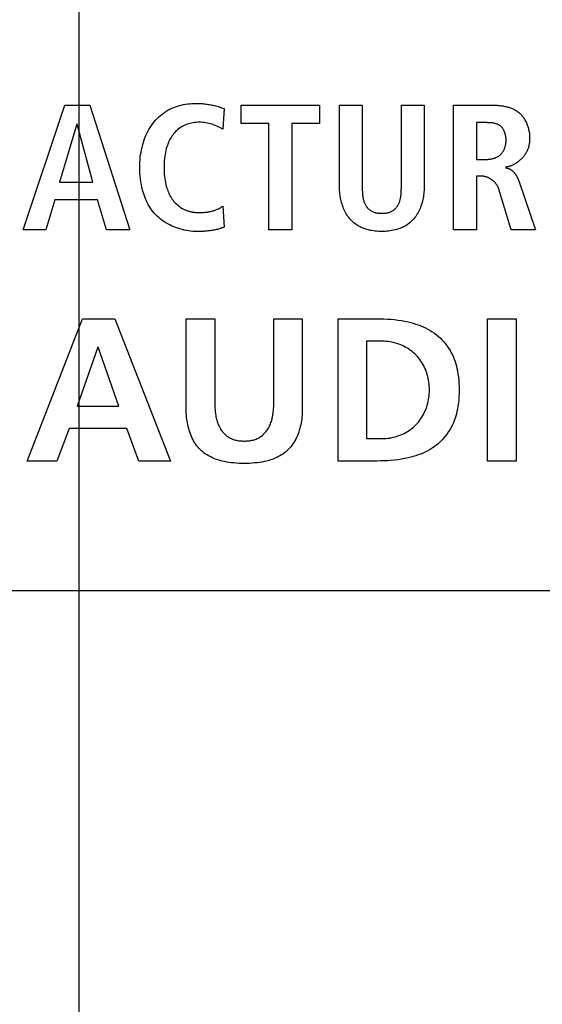
# Model space of a CAD drawing. Units: millimetres. Extents: x 0 to 420, y 0 to 297.
# Drawn here: x 281 to 282, y 133 to 136 of the extents above; entities that cross this region are included whole.
import ezdxf

# ---------------------------------------------------------------- set-up
doc = ezdxf.new("R2010")
doc.units = ezdxf.units.MM
doc.header["$LTSCALE"] = 23.1
doc.layers.get('0').update_dxf_attribs({"linetype": 'CONTINUOUS'})
doc.styles.get("Standard").update_dxf_attribs({"font": 'txt', "width": 0.8})
doc.dimstyles.new('DIMSTYLE_2', dxfattribs={"dimtxt": 3, "dimasz": 2.2, "dimexe": 1, "dimexo": 0.5, "dimgap": 0.75, "dimtad": 1, "dimdec": 5, "dimlfac": 5, "dimdsep": 46, "dimtxsty": 'Standard', "dimblk": '_FILLED', "dimblk1": '_FILLED', "dimblk2": '_FILLED', "dimcen": 0.09, "dimazin": 2, "dimtp": 0.5, "dimtm": 0.5, "dimtfac": 1, "dimtdec": 5, "dimtofl": 0, "dimtmove": 0, "dimatfit": 3, "dimldrblk": '_FILLED', "dimfxl": 0, "dimtolj": 1, "dimarcsym": 0})
doc.dimstyles.new('DIMSTYLE_4', dxfattribs={"dimtxt": 3, "dimasz": 2.2, "dimexe": 1, "dimexo": 0.5, "dimgap": 0.75, "dimtad": 1, "dimdec": 5, "dimlfac": 5, "dimdsep": 46, "dimtxsty": 'Standard', "dimblk": '_FILLED', "dimblk1": '_FILLED', "dimblk2": '_FILLED', "dimcen": 0.09, "dimazin": 2, "dimtp": 0.3, "dimtm": 0.3, "dimtfac": 1, "dimtdec": 5, "dimtofl": 0, "dimtmove": 0, "dimatfit": 3, "dimldrblk": '_FILLED', "dimfxl": 0, "dimtolj": 1, "dimarcsym": 0})

# ---------------------------------------------------------------- blocks, each defined once
blk = doc.blocks.new('_FILLED')
at = {"color": 0, "linetype": 'ByBlock'}
blk.add_solid([(0, 0), (-1, 0.25), (-1, -0.25)], dxfattribs=at)
blk = doc.blocks.new('*D9')
at = {"color": 2, "linetype": 'Continuous'}
for p, q in [((281.1381, 155.3243), (281.1381, 88.3357)), ((259.1381, 111.3243), (259.1381, 88.3357)), ((259.1381, 89.3357), (256.1381, 89.3357)), ((256.1381, 89.3357), (270.1381, 89.3357)), ((284.1381, 89.3357), (270.1381, 89.3357)), ((281.1381, 89.3357), (284.1381, 89.3357))]:
    blk.add_line(p, q, dxfattribs=at)
at = {"color": 2, "linetype": 'Continuous', "xscale": 2.2, "yscale": 2.2, "zscale": 2.2}
blk.add_blockref('_FILLED', (259.1381, 89.3357), dxfattribs=at)
at = {"color": 2, "linetype": 'Continuous', "xscale": 2.2, "yscale": 2.2, "zscale": 2.2, "rotation": 180}
blk.add_blockref('_FILLED', (281.1381, 89.3357), dxfattribs=at)
at = {"color": 2, "linetype": 'Continuous', "insert": (270.1381, 93.0857), "char_height": 3, "width": 10.488848, "attachment_point": 2, "line_spacing_factor": 0.9}
blk.add_mtext('110', dxfattribs=at)
blk = doc.blocks.new('*D11')
at = {"color": 2, "linetype": 'Continuous'}
for p, q in [((271.4381, 144.6243), (320.9433, 144.6243)), ((319.9433, 144.6243), (319.9433, 127.6243)), ((319.9433, 110.6243), (319.9433, 127.6243)), ((297.7836, 110.6243), (320.9433, 110.6243))]:
    blk.add_line(p, q, dxfattribs=at)
at = {"color": 2, "linetype": 'Continuous', "xscale": 2.2, "yscale": 2.2, "zscale": 2.2}
for p, rotation in [((319.9433, 144.6243), 90), ((319.9433, 110.6243), 270)]:
    blk.add_blockref('_FILLED', p, dxfattribs=dict(at, rotation=rotation))
at = {"color": 2, "linetype": 'Continuous', "insert": (316.1933, 127.6243), "char_height": 3, "width": 10.488848, "attachment_point": 2, "rotation": 90, "line_spacing_factor": 0.9}
blk.add_mtext('170', dxfattribs=at)
blk = doc.blocks.new('*D13')
at = {"color": 2, "linetype": 'Continuous'}
for p, q in [((234.4229, 150.1243), (234.4229, 130.3743)), ((234.4229, 110.6243), (234.4229, 130.3743)), ((225.6563, 110.6243), (235.4229, 110.6243))]:
    blk.add_line(p, q, dxfattribs=at)
at = {"color": 2, "linetype": 'Continuous', "xscale": 2.2, "yscale": 2.2, "zscale": 2.2}
for p, rotation in [((234.4229, 150.1243), 90), ((234.4229, 110.6243), 270)]:
    blk.add_blockref('_FILLED', p, dxfattribs=dict(at, rotation=rotation))
at = {"color": 2, "linetype": 'Continuous', "insert": (230.6729, 130.3743), "char_height": 3, "width": 15.724907, "attachment_point": 2, "rotation": 90, "line_spacing_factor": 0.9}
blk.add_mtext('197.5', dxfattribs=at)

msp = doc.modelspace()

# ---------------------------------------------------------------- linework, layer by layer
at = {"color": 7, "linetype": 'Continuous'}
for p, q in [((280.9832081, 135.6242306), (281.0988255, 135.9691535)), ((281.0988255, 135.9691535), (281.168003, 135.9691535)), ((281.168003, 135.9691535), (281.2792107, 135.6242306)), ((281.5397977, 135.9597829), (281.5363527, 135.9029388)), ((281.5871334, 135.9691535), (281.8040366, 135.9691535)), ((281.5871334, 135.9187862), (281.5871334, 135.9691535)), ((281.8040366, 135.9691535), (281.8040366, 135.9187862)), ((281.8593648, 135.9691535), (281.9226168, 135.9691535)), ((281.8593648, 135.7458424), (281.8593648, 135.9691535)), ((281.9226168, 135.9691535), (281.9226188, 135.7437273)), ((282.0308617, 135.9691535), (282.0941136, 135.9691535)), ((282.0941136, 135.9691535), (282.0941136, 135.7458424)), ((282.1756246, 135.9691535), (282.2833183, 135.9691535)), ((282.1756246, 135.6242306), (282.1756246, 135.9691535)), ((281.1319673, 135.9167881), (281.0844939, 135.7556954)), ((281.132932, 135.9167881), (281.1319673, 135.9167881)), ((281.1764091, 135.7556954), (281.132932, 135.9167881)), ((281.5363527, 135.9029388), (281.5279913, 135.9071256)), ((281.6642346, 135.9187862), (281.5871334, 135.9187862)), ((281.6642346, 135.6242306), (281.6642346, 135.9187862)), ((281.8040366, 135.9187862), (281.7274866, 135.9187862)), ((281.7274866, 135.9187862), (281.7274866, 135.6242306)), ((282.2388765, 135.9207155), (282.2388765, 135.8189473)), ((282.2388765, 135.8189473), (282.2645769, 135.8189473)), ((282.2532081, 135.7725075), (282.2388765, 135.7725075)), ((282.2388765, 135.7725075), (282.2388765, 135.6242306)), ((281.0844939, 135.7556954), (281.1764091, 135.7556954)), ((281.9226188, 135.7437273), (281.9226442, 135.7394408)), ((282.3352014, 135.6242306), (282.3011639, 135.7364029)), ((282.3570826, 135.7567817), (282.4024497, 135.6242306)), ((281.071127, 135.7072574), (281.0464601, 135.6242306)), ((281.189776, 135.7072574), (281.071127, 135.7072574)), ((281.2139606, 135.6242306), (281.189776, 135.7072574)), ((281.5363527, 135.6894807), (281.5397977, 135.631672)), ((281.0464601, 135.6242306), (280.9832081, 135.6242306)), ((281.2792107, 135.6242306), (281.2139606, 135.6242306)), ((281.7274866, 135.6242306), (281.6642346, 135.6242306)), ((282.2388765, 135.6242306), (282.1756246, 135.6242306)), ((282.4024497, 135.6242306), (282.3352014, 135.6242306)), ((280.9945769, 134.9839251), (281.1480215, 135.3776995)), ((281.1480215, 135.3776995), (281.2371806, 135.3776995)), ((281.2371806, 135.3776995), (281.3917275, 134.9839251)), ((281.4351357, 135.3776995), (281.5140973, 135.3776995)), ((281.4351357, 135.1260697), (281.4351357, 135.3776995)), ((281.5140973, 135.3776995), (281.5141094, 135.1469996)), ((281.6776705, 135.3776995), (281.7566321, 135.3776995)), ((281.7566321, 135.3776995), (281.7566321, 135.1260697)), ((281.855713, 135.3776995), (281.9634756, 135.3776995)), ((281.855713, 134.9839251), (281.855713, 135.3776995)), ((282.2694001, 135.3776995), (282.3483617, 135.3776995)), ((282.2694001, 134.9839251), (282.2694001, 135.3776995)), ((282.3483617, 135.3776995), (282.3483617, 134.9839251)), ((281.1903273, 135.298669), (281.1333454, 135.1361983)), ((281.1914986, 135.298669), (281.1903273, 135.298669)), ((281.2484116, 135.1361983), (281.1914986, 135.298669)), ((281.9787029, 135.3156189), (281.9346746, 135.3156189)), ((281.9346746, 135.3156189), (281.9346746, 135.0459368)), ((281.1333454, 135.1361983), (281.2484116, 135.1361983)), ((281.1108145, 135.0741866), (281.0764324, 134.9839251)), ((281.2704602, 135.0741866), (281.1108145, 135.0741866)), ((281.304291, 134.9839251), (281.2704602, 135.0741866)), ((281.9346746, 135.0459368), (281.9787029, 135.0459368)), ((281.0764324, 134.9839251), (280.9945769, 134.9839251)), ((281.3917275, 134.9839251), (281.304291, 134.9839251)), ((281.9634756, 134.9839251), (281.855713, 134.9839251)), ((282.3483617, 134.9839251), (282.2694001, 134.9839251)), ((288.9380985, 134.6242924), (273.3380985, 134.6242924))]:
    msp.add_line(p, q, dxfattribs=at)
for points in [[(281.465177, 135.6193385), (281.4592878, 135.619451), (281.4533612, 135.6197869), (281.44741, 135.6203443), (281.4414468, 135.621121), (281.4354844, 135.6221148), (281.4295355, 135.6233239), (281.4236128, 135.6247459), (281.417729, 135.6263789), (281.4118969, 135.6282206), (281.4061292, 135.6302692), (281.4004386, 135.6325223), (281.3948379, 135.6349781), (281.3893397, 135.6376342), (281.3839568, 135.6404887), (281.3787019, 135.6435395), (281.3735878, 135.6467844), (281.3686271, 135.6502214), (281.3638326, 135.6538484), (281.359217, 135.6576632), (281.3547931, 135.6616638), (281.3505735, 135.6658481), (281.346571, 135.670214), (281.3428409, 135.6746997), (281.3393292, 135.6793481), (281.3360302, 135.6841467), (281.3329382, 135.6890831), (281.3300475, 135.6941449), (281.3273524, 135.6993197), (281.3248471, 135.7045951), (281.3225259, 135.7099586), (281.3203833, 135.7153979), (281.3184134, 135.7209005), (281.3166105, 135.7264541), (281.3144159, 135.7340753), (281.3125115, 135.7417602), (281.3108882, 135.7495012), (281.3095375, 135.7572904), (281.3084506, 135.7651202), (281.3076186, 135.772983), (281.3070328, 135.780871), (281.3066844, 135.7887766), (281.3065648, 135.796692), (281.3066476, 135.8038185), (281.3069157, 135.8109401), (281.3073761, 135.8180502), (281.308036, 135.8251422), (281.3089023, 135.8322093), (281.3099822, 135.8392451), (281.3112828, 135.8462427), (281.3128111, 135.8531956), (281.3145742, 135.8600972), (281.3165792, 135.8669408), (281.3185889, 135.8730223), (281.3208026, 135.8790385), (281.3232243, 135.8849758), (281.3258578, 135.890821), (281.328707, 135.8965605), (281.3317755, 135.9021809), (281.3350674, 135.907669), (281.3385864, 135.9130112), (281.3423364, 135.9181942), (281.3463212, 135.9232045), (281.3504052, 135.9278801), (281.3547015, 135.9323718), (281.3591987, 135.9366704), (281.3638853, 135.9407665), (281.3687498, 135.9446507), (281.3737806, 135.9483138), (281.3789664, 135.9517463), (281.3842956, 135.9549391), (281.3897568, 135.9578826), (281.3953384, 135.9605677), (281.4004361, 135.9627498), (281.4056127, 135.9647221), (281.4108594, 135.9664903), (281.4161677, 135.9680598), (281.4215288, 135.9694363), (281.426934, 135.9706253), (281.4329109, 135.9717215), (281.4389231, 135.9726041), (281.4449633, 135.9732789), (281.4510243, 135.9737517), (281.4570985, 135.9740283), (281.4631788, 135.9741144)], [(281.4631788, 135.9741144), (281.4665374, 135.9740825), (281.4698947, 135.9739947), (281.4732501, 135.9738518), (281.4766028, 135.9736544), (281.4799519, 135.9734029), (281.4832968, 135.9730981), (281.4866366, 135.9727405), (281.4899706, 135.9723308), (281.4932979, 135.9718694), (281.4966179, 135.9713569), (281.4999297, 135.9707941), (281.5032325, 135.9701815), (281.5065256, 135.9695196), (281.5098082, 135.968809), (281.5132038, 135.9680204), (281.5165862, 135.9671794), (281.5199542, 135.9662856), (281.5233067, 135.9653384), (281.5266425, 135.9643372), (281.5299607, 135.9632817), (281.53326, 135.9621711), (281.5365394, 135.961005), (281.5397977, 135.9597829)], [(281.9226442, 135.7394408), (281.9226734, 135.7372747), (281.9227176, 135.7350971), (281.9227796, 135.7329104), (281.9228624, 135.7307175), (281.9229689, 135.7285209), (281.9231021, 135.7263234), (281.923265, 135.7241275), (281.9234604, 135.721936), (281.9236913, 135.7197516), (281.9239607, 135.7175769), (281.9242714, 135.7154145), (281.9246265, 135.7132671), (281.9250288, 135.7111375), (281.9254813, 135.7090283), (281.925987, 135.706942), (281.9265488, 135.7048815), (281.9271695, 135.7028493), (281.9278523, 135.7008482), (281.9285999, 135.6988808), (281.9294154, 135.6969498), (281.9303017, 135.6950578), (281.9312617, 135.6932075), (281.9322983, 135.6914016), (281.9334145, 135.6896427), (281.9346133, 135.6879335), (281.9358976, 135.6862767), (281.9371503, 135.6848078), (281.938473, 135.6833891), (281.9398616, 135.6820246), (281.941312, 135.6807183), (281.9428201, 135.6794742), (281.9443817, 135.6782963), (281.9459926, 135.6771887), (281.9476488, 135.6761553), (281.9493461, 135.6752001), (281.9510803, 135.6743272), (281.9528475, 135.6735406), (281.9547459, 135.672806), (281.9566737, 135.6721663), (281.9586283, 135.6716156), (281.9606069, 135.6711483), (281.9626068, 135.6707583), (281.9646254, 135.6704399), (281.9666601, 135.6701873), (281.9687081, 135.6699945), (281.9707668, 135.6698559), (281.9728336, 135.6697654), (281.9749056, 135.6697173), (281.9769804, 135.6697058), (281.9790147, 135.6697262), (281.9810463, 135.6697819), (281.9830726, 135.6698786), (281.9850909, 135.670022), (281.9870986, 135.6702179), (281.989093, 135.670472), (281.9910714, 135.6707901), (281.9930312, 135.6711779), (281.9949697, 135.6716411), (281.9968843, 135.6721854), (281.9987723, 135.6728167), (282.0006309, 135.6735406), (282.0023868, 135.6743274), (282.0041092, 135.6752008), (282.0057942, 135.6761568), (282.0074381, 135.6771912), (282.0090367, 135.6782997), (282.0105863, 135.6794784), (282.0120828, 135.6807229), (282.0135224, 135.6820291), (282.0149011, 135.683393), (282.016215, 135.6848102), (282.0174602, 135.6862767), (282.0187442, 135.6879381), (282.0199436, 135.6896512), (282.0210613, 135.6914133), (282.0221002, 135.6932218), (282.0230631, 135.6950741), (282.0239529, 135.6969676), (282.0247726, 135.6988996), (282.0255249, 135.7008676), (282.0262127, 135.7028688), (282.026839, 135.7049007), (282.0274065, 135.7069607), (282.0279182, 135.709046), (282.028377, 135.7111542), (282.0287857, 135.7132825), (282.0291472, 135.7154284), (282.0294644, 135.7175892), (282.0297401, 135.7197623), (282.0299772, 135.721945), (282.0301786, 135.7241348), (282.0303472, 135.726329), (282.0304858, 135.728525), (282.0305974, 135.7307202), (282.0306848, 135.7329119), (282.0307508, 135.7350975), (282.0307984, 135.7372744), (282.0308304, 135.73944), (282.0308497, 135.7415916), (282.0308591, 135.7437266), (282.0308617, 135.9691535)], [(282.2833183, 135.9691535), (282.2859122, 135.9691375), (282.2885254, 135.9690884), (282.2911549, 135.9690044), (282.2937977, 135.9688839), (282.2964511, 135.9687253), (282.299112, 135.9685268), (282.3017776, 135.9682868), (282.304445, 135.9680035), (282.3071113, 135.9676753), (282.3097736, 135.9673005), (282.312429, 135.9668775), (282.3150746, 135.9664045), (282.3177075, 135.9658799), (282.3203248, 135.965302), (282.3229236, 135.964669), (282.325501, 135.9639794), (282.3280541, 135.9632315), (282.33058, 135.9624235), (282.3330759, 135.9615537), (282.3355387, 135.9606206), (282.3379657, 135.9596224), (282.3403538, 135.9585574), (282.3427003, 135.957424), (282.3450022, 135.9562204), (282.3472566, 135.954945), (282.3494607, 135.9535962), (282.3516115, 135.9521722), (282.353706, 135.9506713), (282.3557416, 135.9490918), (282.3577151, 135.9474322), (282.3596204, 135.9456952), (282.3614609, 135.9438801), (282.3632365, 135.9419905), (282.3649471, 135.94003), (282.3665924, 135.938002), (282.3681724, 135.93591), (282.3696868, 135.9337577), (282.3711356, 135.9315486), (282.3725185, 135.9292861), (282.3738355, 135.9269738), (282.3750864, 135.9246152), (282.3762709, 135.9222139), (282.377389, 135.9197734), (282.3784406, 135.9172972), (282.3794254, 135.9147888), (282.3803433, 135.9122518), (282.3811942, 135.9096897), (282.3819779, 135.9071061), (282.3826942, 135.9045044), (282.383343, 135.9018882), (282.3839242, 135.899261), (282.3844376, 135.8966264), (282.384883, 135.8939878), (282.3852603, 135.8913489), (282.3855694, 135.8887131), (282.38581, 135.886084), (282.3859821, 135.883465), (282.3860854, 135.8808598), (282.3861199, 135.8782719)], [(281.5279913, 135.9071256), (281.5237911, 135.9091821), (281.5195583, 135.9111632), (281.5152783, 135.9130308), (281.5109365, 135.9147468), (281.5066907, 135.9162249), (281.5023819, 135.9175276), (281.4980177, 135.918655), (281.4936059, 135.9196073), (281.4891542, 135.9203848), (281.4846703, 135.9209875), (281.4801619, 135.9214156), (281.4756368, 135.9216694), (281.4711025, 135.921749), (281.4668472, 135.9216644), (281.4625993, 135.9214209), (281.4583674, 135.9210128), (281.4541604, 135.9204342), (281.4499867, 135.9196796), (281.445855, 135.9187431), (281.441774, 135.9176191), (281.4377523, 135.9163018), (281.4337986, 135.9147856), (281.4299126, 135.9130625), (281.4261134, 135.911141), (281.4224111, 135.9090287), (281.4188155, 135.9067328), (281.4153366, 135.9042608), (281.4119843, 135.9016199), (281.4087685, 135.8988177), (281.4056992, 135.8958614), (281.4027863, 135.8927585), (281.4001687, 135.8896793), (281.3976984, 135.8864832), (281.3953723, 135.8831794), (281.3931875, 135.879777), (281.3911409, 135.876285), (281.3892295, 135.8727126), (281.3874501, 135.8690689), (281.3857997, 135.8653629), (281.3842754, 135.8616038), (281.382874, 135.8578006), (281.3815925, 135.8539624), (281.3800609, 135.8487912), (281.378726, 135.8435787), (281.3775755, 135.8383299), (281.3765975, 135.8330497), (281.3757797, 135.8277431), (281.375018, 135.8215675), (281.3744444, 135.8153689), (281.3740481, 135.8091529), (281.3738183, 135.8029253), (281.3737441, 135.796692), (281.3738184, 135.7904593), (281.3740483, 135.7842323), (281.3744446, 135.7780169), (281.3750182, 135.7718189), (281.3757797, 135.7656439), (281.3765971, 135.7603389), (281.3775748, 135.7550603), (281.3787251, 135.7498131), (281.3800602, 135.7446021), (281.3815925, 135.7394324), (281.3828747, 135.735596), (281.3842769, 135.7317946), (281.3858023, 135.7280373), (281.3874536, 135.7243331), (281.3892338, 135.7206913), (281.3911459, 135.7171209), (281.3931927, 135.7136311), (281.3953772, 135.710231), (281.3977024, 135.7069296), (281.4001711, 135.7037363), (281.4027863, 135.70066), (281.4056961, 135.6975602), (281.4087618, 135.6946072), (281.411974, 135.6918083), (281.4153233, 135.6891708), (281.4188004, 135.6867018), (281.4223959, 135.6844086), (281.4261003, 135.6822986), (281.4299044, 135.6803788)], [(282.3208698, 135.8713128), (282.3208569, 135.8726393), (282.3208181, 135.8739788), (282.320753, 135.8753296), (282.3206614, 135.8766897), (282.3205429, 135.8780572), (282.3203971, 135.8794302), (282.3202239, 135.8808068), (282.3200229, 135.8821851), (282.3197938, 135.8835633), (282.3195363, 135.8849393), (282.31925, 135.8863114), (282.3189348, 135.8876776), (282.3185901, 135.8890361), (282.3182158, 135.8903848), (282.3178116, 135.891722), (282.317377, 135.8930458), (282.3169119, 135.8943541), (282.3164159, 135.8956452), (282.3158887, 135.8969172), (282.31533, 135.8981681), (282.3147395, 135.899396), (282.3141169, 135.9005991), (282.3134618, 135.9017754), (282.312774, 135.9029231), (282.3120532, 135.9040402), (282.311299, 135.9051249), (282.3105111, 135.9061752), (282.3096892, 135.9071893), (282.3088331, 135.9081652), (282.3079424, 135.9091011), (282.3070167, 135.9099951), (282.3060559, 135.9108453), (282.3050497, 135.911658), (282.304009, 135.9124254), (282.3029352, 135.9131486), (282.3018299, 135.9138291), (282.3006947, 135.9144681), (282.2995313, 135.9150668), (282.2983413, 135.9156266), (282.2971261, 135.9161487), (282.2958875, 135.9166345), (282.2946269, 135.9170851), (282.2933461, 135.9175019), (282.2920465, 135.9178862), (282.2907298, 135.9182393), (282.2893976, 135.9185623), (282.2880514, 135.9188567), (282.2866929, 135.9191237), (282.2853236, 135.9193646), (282.2839452, 135.9195806), (282.2825592, 135.9197731), (282.2811672, 135.9199433), (282.2797709, 135.9200925), (282.2783717, 135.920222), (282.2769714, 135.9203331), (282.2755714, 135.920427), (282.2741735, 135.9205051), (282.2727791, 135.9205686), (282.2713898, 135.9206188), (282.2700074, 135.920657), (282.2686332, 135.9206845), (282.2672691, 135.9207026), (282.2659164, 135.9207125), (282.2388765, 135.9207155)], [(282.2645769, 135.8189473), (282.2660581, 135.8189595), (282.2675497, 135.8189964), (282.2690498, 135.8190588), (282.2705567, 135.8191474), (282.2720687, 135.819263), (282.273584, 135.8194062), (282.275101, 135.8195777), (282.2766177, 135.8197783), (282.2781325, 135.8200087), (282.2796437, 135.8202697), (282.2811495, 135.8205618), (282.282648, 135.8208859), (282.2841377, 135.8212427), (282.2856167, 135.8216328), (282.2870833, 135.8220571), (282.2885357, 135.8225161), (282.2899722, 135.8230107), (282.2913911, 135.8235416), (282.2927905, 135.8241094), (282.2941688, 135.8247149), (282.2955242, 135.8253588), (282.2968549, 135.8260418), (282.2981592, 135.8267646), (282.2994353, 135.827528), (282.3006815, 135.8283327), (282.3018961, 135.8291793), (282.3030773, 135.8300687), (282.3042233, 135.8310015), (282.3053324, 135.8319784), (282.306391, 135.8329877), (282.3074118, 135.8340388), (282.308395, 135.83513), (282.3093405, 135.8362593), (282.3102484, 135.8374248), (282.3111188, 135.8386246), (282.3119517, 135.8398568), (282.3127471, 135.8411196), (282.3135051, 135.8424109), (282.3142257, 135.8437289), (282.3149089, 135.8450717), (282.3155549, 135.8464374), (282.3161635, 135.8478241), (282.316735, 135.8492299), (282.3172693, 135.8506529), (282.3177665, 135.8520911), (282.3182266, 135.8535427), (282.3186496, 135.8550058), (282.3190356, 135.8564785), (282.3193847, 135.8579588), (282.3196968, 135.8594449), (282.3199721, 135.8609348), (282.3202105, 135.8624268), (282.3204121, 135.8639187), (282.320577, 135.8654088), (282.3207052, 135.8668952), (282.3207967, 135.8683759), (282.3208515, 135.8698491), (282.3208698, 135.8713128)], [(282.3861199, 135.8782719), (282.3861004, 135.8760401), (282.3860399, 135.8738064), (282.3859357, 135.8715724), (282.385785, 135.8693397), (282.3855852, 135.8671101), (282.3853333, 135.8648851), (282.3850266, 135.8626665), (282.3846625, 135.8604558), (282.3842381, 135.8582548), (282.3837506, 135.8560651), (282.3831973, 135.8538883), (282.3825754, 135.8517262), (282.3818822, 135.8495803), (282.3811148, 135.8474523), (282.3802542, 135.8453028), (282.3793159, 135.8431756), (282.3783022, 135.8410722), (282.3772152, 135.8389946), (282.3760573, 135.8369445), (282.3748307, 135.8349238), (282.3735376, 135.8329342), (282.3721803, 135.8309776), (282.370761, 135.8290557), (282.3692819, 135.8271703), (282.3677452, 135.8253233), (282.3661533, 135.8235164), (282.3645083, 135.8217515), (282.3628125, 135.8200302), (282.3610681, 135.8183546), (282.3592773, 135.8167262), (282.3574424, 135.815147), (282.3555657, 135.8136187), (282.3536494, 135.8121432), (282.3516956, 135.8107222), (282.3497067, 135.8093575), (282.3476848, 135.8080509), (282.3456323, 135.8068043), (282.3435513, 135.8056194), (282.3414441, 135.8044981), (282.339313, 135.803442), (282.3371601, 135.8024531), (282.3349877, 135.8015331), (282.332798, 135.8006839), (282.3305933, 135.7999072), (282.3283759, 135.7992047), (282.3261478, 135.7985785), (282.3239115, 135.7980301), (282.3216691, 135.7975615), (282.3194229, 135.7971743)], [(282.3194229, 135.7957274), (282.3205379, 135.7955438), (282.3216523, 135.7953391), (282.3227638, 135.7951113), (282.3238701, 135.7948584), (282.3249687, 135.7945783), (282.3260575, 135.7942689), (282.3271341, 135.7939282), (282.3281961, 135.7935541), (282.3292414, 135.7931447), (282.3302819, 135.7926918), (282.3313029, 135.7922015), (282.3323045, 135.791675), (282.3332869, 135.7911132), (282.3342502, 135.7905173), (282.3351946, 135.7898885), (282.3361201, 135.7892278), (282.337027, 135.7885363), (282.3379155, 135.7878151), (282.3387855, 135.7870654), (282.3396374, 135.7862883), (282.3404712, 135.7854848), (282.341287, 135.784656), (282.3420852, 135.7838031), (282.3428657, 135.7829272), (282.3436287, 135.7820294), (282.3443744, 135.7811108), (282.3451029, 135.7801724), (282.3458144, 135.7792155), (282.346509, 135.778241), (282.3471869, 135.7772502), (282.3478482, 135.7762441), (282.3484931, 135.7752238), (282.3491216, 135.7741904), (282.349734, 135.7731451), (282.3503305, 135.7720889), (282.350911, 135.771023), (282.3514759, 135.7699484), (282.3520252, 135.7688662), (282.3525591, 135.7677777), (282.3530777, 135.7666838), (282.3535812, 135.7655857), (282.3540697, 135.7644845), (282.3545434, 135.7633813), (282.3550025, 135.7622771), (282.355447, 135.7611732), (282.3558771, 135.7600706), (282.356293, 135.7589704), (282.3566948, 135.7578737), (282.3570826, 135.7567817)], [(282.3011639, 135.7364029), (282.3007652, 135.7376201), (282.3003238, 135.7388307), (282.2998406, 135.7400338), (282.2993168, 135.7412286), (282.2987533, 135.7424141), (282.2981513, 135.7435895), (282.2975117, 135.744754), (282.2968357, 135.7459067), (282.2961242, 135.7470468), (282.2953783, 135.7481733), (282.2945991, 135.7492855), (282.2937876, 135.7503824), (282.2929449, 135.7514632), (282.292072, 135.7525271), (282.29117, 135.7535732), (282.2902399, 135.7546006), (282.2892828, 135.7556084), (282.2882997, 135.7565959), (282.2872916, 135.7575622), (282.2862597, 135.7585063), (282.285205, 135.7594275), (282.2841284, 135.7603249), (282.2830312, 135.7611976), (282.2819142, 135.7620448), (282.2807787, 135.7628655), (282.2796255, 135.763659), (282.2784559, 135.7644245), (282.2772707, 135.7651609), (282.2760711, 135.7658675), (282.2748581, 135.7665434), (282.2736329, 135.7671878), (282.2723963, 135.7677998), (282.2711495, 135.7683785), (282.2698935, 135.7689231), (282.2686294, 135.7694327), (282.2673582, 135.7699065), (282.266081, 135.7703436), (282.2647988, 135.7707432), (282.2635126, 135.7711043), (282.2622236, 135.7714261), (282.2609328, 135.7717079), (282.2596412, 135.7719486), (282.2583498, 135.7721475), (282.2570598, 135.7723037), (282.2557721, 135.7724163), (282.2544879, 135.7724845), (282.2532081, 135.7725075)], [(282.0941136, 135.7458424), (282.0940675, 135.741693), (282.0939276, 135.737507), (282.0936919, 135.733292), (282.093358, 135.7290555), (282.092924, 135.7248051), (282.0923875, 135.7205483), (282.0917463, 135.7162927), (282.0909984, 135.7120458), (282.0901415, 135.7078151), (282.0891735, 135.7036082), (282.0880922, 135.6994325), (282.0868953, 135.6952958), (282.0855808, 135.6912054), (282.0841464, 135.687169), (282.08259, 135.683194), (282.0809094, 135.6792881), (282.0791024, 135.6754587), (282.0771668, 135.6717133), (282.0751005, 135.6680597), (282.0729012, 135.6645052), (282.0705669, 135.6610573), (282.0680953, 135.6577238), (282.0654842, 135.654512), (282.0627314, 135.6514296), (282.0598349, 135.648484), (282.0569372, 135.6458072), (282.0539154, 135.643262), (282.0507785, 135.6408487), (282.0475354, 135.6385675), (282.044195, 135.6364185), (282.0407662, 135.6344021), (282.0372577, 135.6325184), (282.0336787, 135.6307676), (282.0300378, 135.6291499), (282.0263441, 135.6276656), (282.0226063, 135.6263148), (282.018181, 135.6249011), (282.0137123, 135.6236643), (282.0092051, 135.6225979), (282.0046641, 135.621695), (282.0000942, 135.620949), (281.9955003, 135.6203532), (281.9908871, 135.619901), (281.9862595, 135.6195856), (281.9816223, 135.6194003), (281.9769804, 135.6193385), (281.9723136, 135.6193963), (281.9676518, 135.6195787), (281.9629995, 135.6198923), (281.9583616, 135.6203436), (281.953743, 135.6209394), (281.9491482, 135.6216861), (281.9445823, 135.6225905), (281.9400498, 135.623659), (281.9355557, 135.6248982), (281.9311046, 135.6263148), (281.9273538, 135.6276649), (281.9236466, 135.6291482), (281.9199921, 135.6307647), (281.9163993, 135.6325143), (281.912877, 135.634397), (281.9094344, 135.6364127), (281.9060803, 135.6385613), (281.9028238, 135.6408428), (281.8996739, 135.6432572), (281.8966395, 135.6458043), (281.8937296, 135.648484), (281.8908285, 135.651426), (281.888071, 135.6545053), (281.8854552, 135.6577144), (281.8829788, 135.6610458), (281.8806397, 135.6644918), (281.8784357, 135.668045), (281.8763646, 135.6716977), (281.8744244, 135.6754423), (281.8726128, 135.6792714), (281.8709277, 135.6831773), (281.8693669, 135.6871525), (281.8679284, 135.6911894), (281.8666098, 135.6952805), (281.8654092, 135.6994181), (281.8643242, 135.7035947), (281.8633528, 135.7078028), (281.8624928, 135.7120348), (281.8617421, 135.7162831), (281.8610985, 135.7205401), (281.8605597, 135.7247983), (281.8601238, 135.7290502), (281.8597885, 135.7332881), (281.8595517, 135.7375045), (281.8594112, 135.7416918), (281.8593648, 135.7458424)], [(281.4299044, 135.6803788), (281.4311929, 135.6797824), (281.4324911, 135.6792083), (281.4337986, 135.6786566), (281.4353417, 135.6780392), (281.4368966, 135.6774526), (281.4384624, 135.6768967), (281.4400386, 135.676371), (281.4416246, 135.6758753), (281.4432197, 135.6754091), (281.4448232, 135.6749723), (281.4464345, 135.6745644), (281.448053, 135.6741852), (281.4496781, 135.6738343), (281.4513089, 135.6735115), (281.452945, 135.6732163), (281.4545857, 135.6729484), (281.4562304, 135.6727076), (281.4578783, 135.6724935), (281.4595288, 135.6723059), (281.4611814, 135.6721442), (281.4628353, 135.6720084), (281.4644899, 135.6718979), (281.4661446, 135.6718126), (281.4677987, 135.671752), (281.4694516, 135.6717159), (281.4711025, 135.671704)], [(281.4711025, 135.671704), (281.4734522, 135.6717175), (281.4758002, 135.6717596), (281.4781467, 135.671832), (281.4804923, 135.671937), (281.4828372, 135.6720764), (281.4851818, 135.6722522), (281.4875265, 135.6724665), (281.4898717, 135.6727213), (281.4922178, 135.6730185), (281.4941772, 135.6733005), (281.4961362, 135.673614), (281.4980932, 135.6739595), (281.500047, 135.6743374), (281.5019963, 135.6747483), (281.5039395, 135.6751927), (281.5058755, 135.6756711), (281.5078028, 135.6761839), (281.50972, 135.6767317), (281.5116259, 135.6773149), (281.5135191, 135.6779341), (281.5153981, 135.6785897), (281.5172617, 135.6792823), (281.5191084, 135.6800123), (281.520937, 135.6807802), (281.5227461, 135.6815866), (281.5245343, 135.6824319), (281.5263002, 135.6833166), (281.5280426, 135.6842413), (281.5297599, 135.6852063), (281.531451, 135.6862123), (281.5331144, 135.6872597), (281.5347487, 135.688349), (281.5363527, 135.6894807)], [(281.5397977, 135.631672), (281.5384544, 135.6309786), (281.537088, 135.6303334), (281.5357008, 135.629732), (281.5342955, 135.6291704), (281.5328744, 135.6286442), (281.53144, 135.6281491), (281.5299949, 135.6276811), (281.5285414, 135.6272358), (281.5270821, 135.626809), (281.524207, 135.6260139), (281.5213197, 135.6252722), (281.5184209, 135.6245826), (281.5155113, 135.6239434), (281.512592, 135.6233532), (281.5096634, 135.6228105), (281.5067266, 135.6223137), (281.5037822, 135.6218613), (281.5008311, 135.6214519), (281.497874, 135.6210839), (281.4949117, 135.6207558), (281.4919451, 135.6204662), (281.4889748, 135.6202134), (281.4860017, 135.619996), (281.4830266, 135.6198125), (281.4800502, 135.6196614), (281.4770733, 135.6195411), (281.4740968, 135.6194502), (281.4711214, 135.6193872), (281.4681478, 135.6193504), (281.465177, 135.6193385)], [(281.5141094, 135.1469996), (281.5141486, 135.1436533), (281.5142192, 135.1402884), (281.5143253, 135.1369088), (281.5144714, 135.1335185), (281.5146616, 135.1301214), (281.5149003, 135.1267216), (281.5151917, 135.123323), (281.5155401, 135.1199297), (281.5159498, 135.1165455), (281.516425, 135.1131744), (281.5169701, 135.1098205), (281.5175893, 135.1064877), (281.5182868, 135.10318), (281.5190671, 135.0999013), (281.5199342, 135.0966556), (281.5208926, 135.093447), (281.5219465, 135.0902793), (281.5231001, 135.0871567), (281.5243578, 135.0840829), (281.5257237, 135.0810621), (281.5272023, 135.0780981), (281.5287978, 135.0751951), (281.5305143, 135.0723568), (281.5323563, 135.0695874), (281.5340258, 135.0672872), (281.5357859, 135.0650454), (281.5376334, 135.062868), (281.5395649, 135.0607606), (281.5415771, 135.058729), (281.5436666, 135.0567789), (281.5458301, 135.054916), (281.5480643, 135.0531463), (281.5503659, 135.0514752), (281.5527314, 135.0499088), (281.5551576, 135.0484526), (281.5576412, 135.0471125), (281.5603471, 135.0458165), (281.5631096, 135.0446537), (281.565924, 135.0436189), (281.5687855, 135.0427071), (281.5716896, 135.041913), (281.5746313, 135.0412316), (281.5776061, 135.0406576), (281.5806091, 135.0401861), (281.5836358, 135.0398118), (281.5866813, 135.0395296), (281.589741, 135.0393344), (281.5928101, 135.0392211), (281.5958839, 135.0391844), (281.5989577, 135.0392211), (281.6020268, 135.0393344), (281.6050865, 135.0395296), (281.608132, 135.0398118), (281.6111587, 135.0401861), (281.6141617, 135.0406576), (281.6171365, 135.0412316), (281.6200783, 135.041913), (281.6229823, 135.0427071), (281.6258438, 135.0436189), (281.6286582, 135.0446537), (281.6314207, 135.0458165), (281.6341266, 135.0471125), (281.6366102, 135.0484526), (281.6390364, 135.0499088), (281.6414019, 135.0514752), (281.6437035, 135.0531463), (281.6459377, 135.054916), (281.6481012, 135.0567789), (281.6501907, 135.058729), (281.6522029, 135.0607606), (281.6541344, 135.062868), (281.6559819, 135.0650454), (281.657742, 135.0672872), (281.6594115, 135.0695874), (281.6612535, 135.0723568), (281.6629701, 135.0751951), (281.6645655, 135.0780981), (281.6660441, 135.0810621), (281.66741, 135.0840829), (281.6686677, 135.0871567), (281.6698213, 135.0902793), (281.6708752, 135.093447), (281.6718336, 135.0966556), (281.6727007, 135.0999013), (281.673481, 135.10318), (281.6741785, 135.1064877), (281.6747977, 135.1098205), (281.6753428, 135.1131744), (281.675818, 135.1165455), (281.6762277, 135.1199297), (281.6765761, 135.123323), (281.6768675, 135.1267216), (281.6771062, 135.1301214), (281.6772964, 135.1335185), (281.6774425, 135.1369088), (281.6775486, 135.1402884), (281.6776192, 135.1436533), (281.6776584, 135.1469996), (281.6776705, 135.3776995)], [(281.9634756, 135.3776995), (281.9731337, 135.3776148), (281.9827927, 135.3773487), (281.9924467, 135.3768833), (282.0020897, 135.3762008), (282.0117157, 135.3752833), (282.0213188, 135.3741129), (282.0308929, 135.3726718), (282.040432, 135.3709421), (282.0499303, 135.3689059), (282.056952, 135.3671844), (282.0639327, 135.3652735), (282.0708575, 135.363163), (282.0777112, 135.3608423), (282.0844788, 135.3583011), (282.0911453, 135.355529), (282.0976954, 135.3525155), (282.1041143, 135.3492503), (282.1103868, 135.3457228), (282.1164978, 135.3419228), (282.1224323, 135.3378398), (282.1281345, 135.3335006), (282.1336367, 135.3288871), (282.1389276, 135.3240142), (282.143996, 135.3188968), (282.1488307, 135.3135495), (282.1534203, 135.3079874), (282.1577537, 135.3022252), (282.1618197, 135.2962779), (282.1656068, 135.2901601), (282.1691041, 135.2838869), (282.1723001, 135.2774731), (282.1749487, 135.2715072), (282.1773487, 135.2654472), (282.1795119, 135.2593035), (282.1814501, 135.2530869), (282.1831752, 135.246808), (282.1846989, 135.2404774), (282.1860331, 135.2341058), (282.1875757, 135.2253054), (282.1888001, 135.2164573), (282.1897231, 135.2075709), (282.1903614, 135.1986558), (282.1907321, 135.1897216), (282.1908519, 135.1807779), (282.1907321, 135.1718346), (282.1903615, 135.1629009), (282.1897231, 135.1539863), (282.1888002, 135.1451004), (282.1875758, 135.1362528), (282.1860331, 135.1274529), (282.184699, 135.1210823), (282.1831753, 135.1147528), (282.1814503, 135.1084749), (282.1795121, 135.1022594), (282.1773489, 135.0961169), (282.1749488, 135.090058), (282.1723001, 135.0840934), (282.169104, 135.0776814), (282.1656068, 135.0714101), (282.1618195, 135.0652944), (282.1577535, 135.0593491), (282.15342, 135.053589), (282.1488303, 135.048029), (282.1439956, 135.042684), (282.1389272, 135.0375688), (282.1336363, 135.0326982), (282.1281343, 135.0280871), (282.1224323, 135.0237504), (282.1164974, 135.0196694), (282.1103861, 135.0158715), (282.1041134, 135.0123463), (282.0976944, 135.0090833), (282.0911441, 135.0060721), (282.0844777, 135.0033022), (282.0777102, 135.0007633), (282.0708566, 134.9984448), (282.063932, 134.9963364), (282.0569516, 134.9944276), (282.0499303, 134.9927079), (282.0404317, 134.9906739), (282.0308923, 134.9889461), (282.0213181, 134.9875067), (282.0117151, 134.9863378), (282.0020892, 134.9854216), (281.9924463, 134.98474), (281.9827924, 134.9842754), (281.9731336, 134.9840097), (281.9634756, 134.9839251)], [(281.9787029, 135.0459368), (281.9837844, 135.046044), (281.9888833, 135.0463634), (281.9939895, 135.0468918), (281.9990927, 135.0476262), (282.0041826, 135.0485634), (282.0092491, 135.0497002), (282.014282, 135.0510335), (282.0192709, 135.0525602), (282.0242057, 135.0542771), (282.0290762, 135.056181), (282.0338721, 135.0582688), (282.0385832, 135.0605374), (282.0431992, 135.0629836), (282.04771, 135.0656043), (282.0521053, 135.0683963), (282.0563749, 135.0713565), (282.0605085, 135.0744817), (282.064496, 135.0777688), (282.0683271, 135.0812146), (282.0720419, 135.0848655), (282.0755836, 135.088668), (282.0789503, 135.0926138), (282.08214, 135.0966946), (282.0851509, 135.100902), (282.087981, 135.1052277), (282.0906284, 135.1096636), (282.0930912, 135.1142012), (282.0953675, 135.1188322), (282.0974554, 135.1235484), (282.0994094, 135.1284912), (282.1011639, 135.1335082), (282.1027218, 135.1385921), (282.1040859, 135.1437353), (282.105259, 135.1489306), (282.1062439, 135.1541704), (282.1070435, 135.1594473), (282.1076606, 135.1647539), (282.1080981, 135.1700829), (282.1083586, 135.1754266), (282.1084452, 135.1807779), (282.1083596, 135.1861317), (282.1080997, 135.1914781), (282.1076628, 135.1968097), (282.1070461, 135.202119), (282.1062467, 135.2073987), (282.1052618, 135.2126411), (282.1040885, 135.217839), (282.1027241, 135.2229849), (282.1011656, 135.2280714), (282.0994103, 135.2330911), (282.0974554, 135.2380364), (282.0953676, 135.2427525), (282.0930913, 135.2473835), (282.0906286, 135.251921), (282.0879813, 135.2563567), (282.0851512, 135.2606823), (282.0821404, 135.2648894), (282.0789506, 135.2689698), (282.0755839, 135.2729151), (282.0720421, 135.2767169), (282.0683271, 135.280367), (282.064496, 135.2838116), (282.0605084, 135.2870973), (282.0563746, 135.290221), (282.0521049, 135.2931795), (282.0477095, 135.2959698), (282.0431985, 135.2985887), (282.0385823, 135.3010331), (282.0338711, 135.3032999), (282.029075, 135.3053859), (282.0242045, 135.3072881), (282.0192696, 135.3090032), (282.0142806, 135.3105283), (282.0092477, 135.3118602), (282.0041813, 135.3129957), (281.9990914, 135.3139317), (281.9939884, 135.3146652), (281.9888825, 135.3151929), (281.9837839, 135.3155119), (281.9787029, 135.3156189)], [(281.7566321, 135.1260697), (281.7565671, 135.1209717), (281.7563707, 135.1158239), (281.7560405, 135.1106373), (281.7555742, 135.1054228), (281.7549696, 135.1001913), (281.7542244, 135.0949537), (281.7533361, 135.0897208), (281.7523027, 135.0845037), (281.7511217, 135.0793132), (281.7497908, 135.0741602), (281.7483078, 135.0690556), (281.7466703, 135.0640103), (281.7448761, 135.0590352), (281.7429228, 135.0541413), (281.7408082, 135.0493394), (281.7385299, 135.0446405), (281.7360857, 135.0400553), (281.7334733, 135.0355949), (281.7306903, 135.0312702), (281.7277345, 135.027092), (281.7246035, 135.0230713), (281.7212951, 135.0192189), (281.717807, 135.0155458), (281.7141368, 135.0120629), (281.710531, 135.008978), (281.7067753, 135.0060659), (281.7028816, 135.0033228), (281.6988619, 135.0007449), (281.6947284, 134.9983283), (281.690493, 134.996069), (281.6861677, 134.9939634), (281.6817646, 134.9920074), (281.6772957, 134.9901973), (281.672773, 134.9885292), (281.6682086, 134.9869992), (281.6636145, 134.9856035), (281.6573095, 134.9839065), (281.6509732, 134.9824373), (281.6446071, 134.9811807), (281.6382128, 134.9801213), (281.631792, 134.9792439), (281.6246471, 134.978467), (281.6174778, 134.9778832), (281.61029, 134.9774806), (281.60309, 134.9772477), (281.5958839, 134.9771727), (281.5886817, 134.9772479), (281.5814857, 134.9774809), (281.5743019, 134.9778834), (281.5671365, 134.9784672), (281.5599956, 134.9792439), (281.5535766, 134.9801214), (281.5471842, 134.9811809), (281.5408199, 134.9824375), (281.5344855, 134.9839067), (281.5281824, 134.9856035), (281.5235881, 134.9869994), (281.5190236, 134.9885295), (281.5145008, 134.9901978), (281.5100318, 134.9920079), (281.5056286, 134.9939639), (281.5013031, 134.9960696), (281.4970675, 134.9983288), (281.4929337, 135.0007454), (281.4889137, 135.0033232), (281.4850195, 135.0060662), (281.4812633, 135.0089781), (281.4776568, 135.0120629), (281.4739858, 135.0155457), (281.4704966, 135.0192187), (281.4671871, 135.023071), (281.4640549, 135.0270916), (281.4610978, 135.0312696), (281.4583135, 135.0355942), (281.4556997, 135.0400544), (281.453254, 135.0446394), (281.4509743, 135.0493383), (281.4488583, 135.0541401), (281.4469036, 135.0590339), (281.4451079, 135.0640089), (281.4434691, 135.0690541), (281.4419847, 135.0741587), (281.4406526, 135.0793117), (281.4394703, 135.0845022), (281.4384358, 135.0897194), (281.4375465, 135.0949523), (281.4368004, 135.10019), (281.436195, 135.1054217), (281.4357282, 135.1106364), (281.4353975, 135.1158233), (281.4352008, 135.1209713), (281.4351357, 135.1260697)]]:
    msp.add_lwpolyline(points, dxfattribs=at)

# ---------------------------------------------------------------- dimensions: what is measured, and where the dimension line sits
at = {"color": 2, "linetype": 'Continuous'}
dim = msp.add_linear_dim(base=(281.1380985, 89.3356738), p1=(259.1380985, 111.8242924), p2=(281.1380985, 155.8242924), dimstyle='DIMSTYLE_4', dxfattribs=at)
dim.commit()
dim.dimension.update_dxf_attribs({"geometry": '*D9', "text_midpoint": (270.2669879, 89.3356738), "dimtype": 160})
for base, p1, p2, angle, picture, middle in [((234.4229086, 110.6242924), (321.562505, 150.1242924), (225.1562941, 110.6242924), 270, '*D13', (234.4229086, 130.5129097)), ((319.9433412, 144.6242924), (297.2835533, 110.6242924), (270.9380985, 144.6242924), 90, '*D11', (319.9433412, 127.7531824))]:
    dim = msp.add_linear_dim(base=base, p1=p1, p2=p2, angle=angle, dimstyle='DIMSTYLE_2', dxfattribs=at)
    dim.commit()
    dim.dimension.update_dxf_attribs({"geometry": picture, "text_midpoint": middle, "dimtype": 160})

doc.saveas('drawing.dxf')
